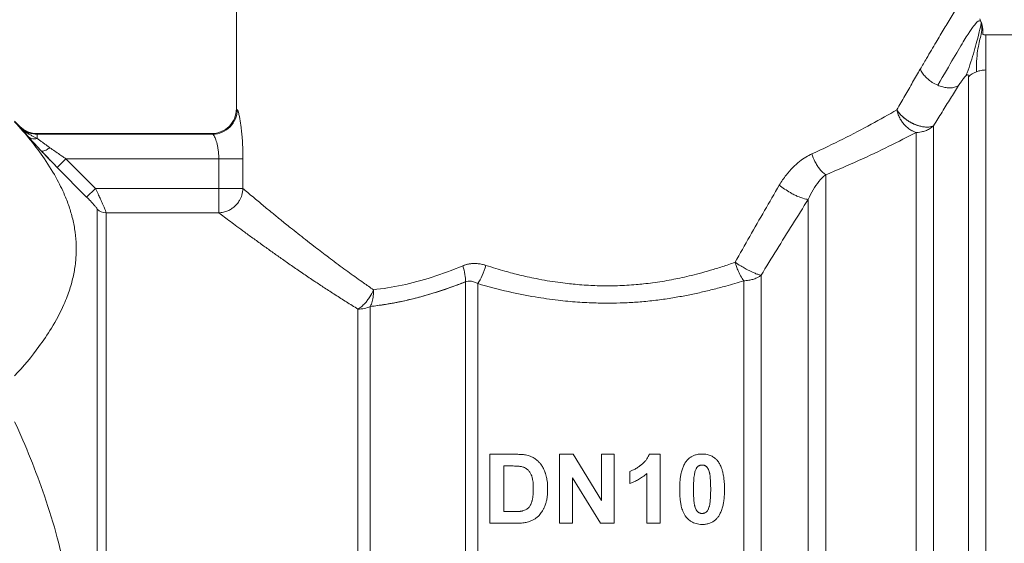
# Model space of a CAD drawing. Units: millimetres. Extents: x 0 to 21788, y -7 to 14850.
# Drawn here: x 9845 to 9875, y 11739 to 11755 of the extents above; entities that cross this region are included whole.
import ezdxf

# ---------------------------------------------------------------- set-up
doc = ezdxf.new("R2010")
doc.units = ezdxf.units.MM
doc.linetypes.add('K5LT_THIN', pattern=[0])
doc.layers.add('R', color=1, linetype='Continuous', true_color=0xff0000)
doc.layers.add('WELDING', color=7, linetype='Continuous', true_color=0xffffff)

msp = doc.modelspace()

# ---------------------------------------------------------------- linework, layer by layer
at = {"layer": 'R', "color": 7, "linetype": 'K5LT_THIN', "lineweight": 18}
for p, q in [((9851.67, 11752.108), (9851.67, 11756.518)), ((9882.66, 11754.313), (9874.025, 11754.313)), ((9874.025, 11753.269), (9874.025, 11754.313)), ((9874.025, 11753.269), (9874.025, 11716.093)), ((9873.505, 11753.065), (9873.505, 11716.308)), ((9845.055, 11751.74), (9845.207, 11751.588)), ((9845.207, 11751.588), (9845.207, 11751.571)), ((9871.946, 11751.407), (9871.946, 11717.624)), ((9872.465, 11751.605), (9872.465, 11717.407)), ((9845.727, 11751.373), (9845.727, 11751.355)), ((9845.727, 11751.373), (9850.936, 11751.373)), ((9845.727, 11751.355), (9850.963, 11751.355)), ((9845.727, 11751.355), (9845.727, 11751.228)), ((9850.936, 11751.373), (9850.963, 11751.355)), ((9846.586, 11750.621), (9846.326, 11750.362)), ((9846.586, 11750.621), (9847.463, 11749.737)), ((9846.586, 11750.621), (9851.144, 11750.621)), ((9851.144, 11750.621), (9851.144, 11749.737)), ((9851.144, 11750.621), (9851.866, 11750.621)), ((9851.866, 11750.621), (9851.866, 11749.737)), ((9847.203, 11749.479), (9846.326, 11750.362)), ((9846.326, 11750.362), (9847.203, 11749.479)), ((9869.247, 11750.145), (9869.247, 11717.624)), ((9847.463, 11749.737), (9847.203, 11749.479)), ((9851.144, 11749.737), (9847.463, 11749.737)), ((9851.144, 11749.737), (9851.144, 11749.01)), ((9851.144, 11749.737), (9851.866, 11749.737)), ((9868.727, 11717.84), (9868.727, 11749.411)), ((9847.52, 11749.116), (9847.52, 11721.207)), ((9847.78, 11749.01), (9847.78, 11721.316)), ((9851.144, 11749.01), (9847.78, 11749.01)), ((9867.32, 11719.253), (9867.32, 11747.146)), ((9858.504, 11719.568), (9858.504, 11746.954)), ((9858.872, 11719.469), (9858.872, 11746.899)), ((9866.801, 11719.469), (9866.801, 11746.986)), ((9855.295, 11721.316), (9855.295, 11746.14)), ((9855.663, 11721.217), (9855.663, 11746.218)), ((9859.227, 11741.81), (9859.988, 11741.81)), ((9859.227, 11739.752), (9859.227, 11741.81)), ((9861.31, 11741.81), (9861.713, 11741.81)), ((9861.31, 11739.752), (9861.31, 11741.81)), ((9861.713, 11741.81), (9862.559, 11740.43)), ((9862.559, 11740.43), (9862.559, 11741.81)), ((9862.559, 11741.81), (9862.943, 11741.81)), ((9862.943, 11741.81), (9862.943, 11739.752)), ((9863.986, 11741.818), (9864.306, 11741.818)), ((9864.306, 11741.818), (9864.306, 11739.752)), ((9859.643, 11740.1), (9859.643, 11741.462)), ((9859.643, 11741.462), (9859.829, 11741.462)), ((9863.401, 11740.94), (9863.401, 11741.297)), ((9863.911, 11739.752), (9863.911, 11741.238)), ((9861.694, 11741.103), (9861.694, 11739.752)), ((9862.527, 11739.752), (9861.694, 11741.103)), ((9859.953, 11740.1), (9859.643, 11740.1)), ((9860.01, 11739.752), (9859.227, 11739.752)), ((9861.694, 11739.752), (9861.31, 11739.752)), ((9862.943, 11739.752), (9862.527, 11739.752)), ((9864.306, 11739.752), (9863.911, 11739.752))]:
    msp.add_line(p, q, dxfattribs=at)
msp.add_arc((9845.727, 11752.108), 0.735, 225, 270, dxfattribs=at)
for centre, major_axis, ratio, start_param, end_param in [((9874.025, 11752.574), (-0.735, 0), 0.945356, 5.105088, 5.497787), ((9847.78, 11749.373), (0.367, 0), 0.988686, 3.926991, 4.712389), ((9855.295, 11746.716), (0.735, 0), 0.783204, 4.712389, 5.235988)]:
    msp.add_ellipse(centre, major_axis=major_axis, ratio=ratio, start_param=start_param, end_param=end_param, dxfattribs=at)
at = {"layer": 'WELDING', "color": 7, "linetype": 'K5LT_THIN', "lineweight": 18}
msp.add_line((9873.846, 11754.796), (9873.889, 11754.683), dxfattribs=at)
for points, knots in [([(9873.72, 11756.028), (9873.72, 11756.028), (9873.715, 11756.019), (9873.692, 11755.984), (9873.664, 11755.938), (9873.633, 11755.889), (9873.592, 11755.823), (9873.541, 11755.742), (9873.477, 11755.639), (9873.413, 11755.535), (9873.332, 11755.404), (9873.239, 11755.253), (9873.135, 11755.083), (9873.022, 11754.897), (9872.904, 11754.702), (9872.784, 11754.504), (9872.664, 11754.305), (9872.536, 11754.09), (9872.4, 11753.861), (9872.244, 11753.596), (9872.132, 11753.404), (9872.069, 11753.296)], [0, 0, 0, 0, 1.422552, 2.681115, 3.72021, 4.523605, 5.255287, 6.718901, 7.525212, 8.549808, 9.694436, 10.907542, 12.08319, 13.343475, 14.610493, 15.720711, 16.858507, 17.975236, 19.216392, 20.473936, 22, 22, 22, 22]), ([(9873.889, 11754.683), (9873.891, 11754.677), (9873.893, 11754.671), (9873.897, 11754.659), (9873.899, 11754.652), (9873.903, 11754.64), (9873.905, 11754.634), (9873.908, 11754.622), (9873.91, 11754.616), (9873.913, 11754.603), (9873.915, 11754.597), (9873.916, 11754.591)], [0, 0, 0, 0, 0.4, 0.4, 0.8, 0.8, 1.2, 1.2, 1.6, 1.6, 2, 2, 2, 2]), ([(9873.889, 11754.683), (9873.891, 11754.677), (9873.893, 11754.671), (9873.897, 11754.659), (9873.899, 11754.652), (9873.903, 11754.64), (9873.905, 11754.634), (9873.908, 11754.622), (9873.91, 11754.616), (9873.913, 11754.603), (9873.915, 11754.597), (9873.916, 11754.591)], [0, 0, 0, 0, 0.4, 0.4, 0.8, 0.8, 1.2, 1.2, 1.6, 1.6, 2, 2, 2, 2]), ([(9873.933, 11754.356), (9873.932, 11754.359), (9873.932, 11754.362), (9873.931, 11754.369), (9873.931, 11754.372), (9873.931, 11754.378), (9873.931, 11754.38), (9873.931, 11754.385), (9873.931, 11754.386), (9873.931, 11754.393), (9873.931, 11754.396), (9873.931, 11754.402), (9873.931, 11754.405), (9873.932, 11754.41), (9873.932, 11754.411), (9873.932, 11754.417), (9873.932, 11754.417), (9873.932, 11754.424), (9873.932, 11754.429), (9873.933, 11754.435), (9873.933, 11754.443), (9873.933, 11754.454), (9873.933, 11754.458), (9873.933, 11754.461)], [0, 0, 0, 0, 1.243046, 1.243046, 3.16953, 3.16953, 4.15266, 4.15266, 5.144276, 5.144276, 5.764784, 5.764784, 6.204476, 6.204476, 6.58639, 6.58639, 7.350217, 7.350217, 8.877872, 8.877872, 11.222799, 11.222799, 12, 12, 12, 12]), ([(9872.069, 11753.296), (9872.087, 11753.255), (9872.132, 11753.176), (9872.218, 11753.07), (9872.317, 11752.977), (9872.439, 11752.888), (9872.535, 11752.837), (9872.59, 11752.813)], [0, 0, 0, 0, 1.69818, 3.254219, 4.592838, 6.057361, 8, 8, 8, 8]), ([(9873.213, 11752.804), (9873.226, 11752.824), (9873.249, 11752.861), (9873.283, 11752.912), (9873.312, 11752.953), (9873.336, 11752.987), (9873.356, 11753.014), (9873.374, 11753.037), (9873.39, 11753.057), (9873.405, 11753.074), (9873.419, 11753.089), (9873.428, 11753.097), (9873.432, 11753.101)], [0, 0, 0, 0, 2.747522, 5.067438, 6.959748, 8.294376, 9.429908, 10.366341, 11.182276, 11.894548, 12.483297, 13, 13, 13, 13]), ([(9873.432, 11753.101), (9873.437, 11753.105), (9873.445, 11753.112), (9873.456, 11753.119), (9873.464, 11753.123), (9873.472, 11753.126), (9873.479, 11753.126), (9873.485, 11753.125), (9873.491, 11753.121), (9873.497, 11753.114), (9873.503, 11753.098), (9873.505, 11753.08), (9873.505, 11753.065)], [0, 0, 0, 0, 0.692983, 1.292711, 1.877835, 2.521602, 3.295876, 4.182874, 5.281859, 6.623942, 8.268551, 13, 13, 13, 13]), ([(9872.59, 11752.813), (9872.639, 11752.792), (9872.734, 11752.76), (9872.866, 11752.736), (9872.984, 11752.733), (9873.103, 11752.751), (9873.177, 11752.781), (9873.213, 11752.804)], [0, 0, 0, 0, 1.706307, 3.246564, 4.564097, 6.013785, 8, 8, 8, 8]), ([(9851.67, 11752.108), (9851.67, 11751.916), (9851.511, 11751.533), (9851.128, 11751.373), (9850.936, 11751.373)], [0, 0, 0, 0, 0.5, 0.9990162, 0.9990162, 0.9990162, 0.9990162]), ([(9851.67, 11752.108), (9851.67, 11752.108), (9851.672, 11752.107), (9851.678, 11752.102), (9851.686, 11752.095), (9851.693, 11752.091), (9851.696, 11752.089)], [0, 0, 0, 0, 2.114097, 4.008957, 5.564513, 7, 7, 7, 7]), ([(9851.696, 11752.089), (9851.702, 11752.081), (9851.716, 11752.057), (9851.74, 11751.97), (9851.763, 11751.863), (9851.784, 11751.741), (9851.803, 11751.611), (9851.819, 11751.483), (9851.832, 11751.359), (9851.846, 11751.193), (9851.856, 11751.026), (9851.862, 11750.873), (9851.864, 11750.789), (9851.865, 11750.707), (9851.866, 11750.653), (9851.866, 11750.621)], [0, 0, 0, 0, 2.053674, 3.813081, 5.331996, 6.799123, 8.153996, 9.299216, 10.337246, 11.376339, 13.392419, 14.1974, 14.8154, 15.273228, 16, 16, 16, 16]), ([(9872.465, 11751.605), (9872.421, 11751.584), (9872.326, 11751.562), (9872.179, 11751.568), (9872.056, 11751.594), (9871.948, 11751.628), (9871.839, 11751.675), (9871.729, 11751.736), (9871.618, 11751.812), (9871.515, 11751.9), (9871.429, 11751.993), (9871.385, 11752.054), (9871.368, 11752.082)], [0, 0, 0, 0, 2.129327, 3.788703, 4.899744, 5.921248, 7.024332, 8.165072, 9.311839, 10.645646, 11.907306, 13, 13, 13, 13]), ([(9871.368, 11752.082), (9871.393, 11752.042), (9871.452, 11751.965), (9871.557, 11751.861), (9871.666, 11751.777), (9871.774, 11751.71), (9871.879, 11751.657), (9871.982, 11751.616), (9872.087, 11751.586), (9872.205, 11751.566), (9872.32, 11751.564), (9872.408, 11751.581), (9872.451, 11751.598), (9872.465, 11751.605)], [0, 0, 0, 0, 1.682982, 3.19128, 4.524894, 5.713982, 6.880701, 7.963534, 9.043044, 10.271451, 11.94923, 13.225311, 14, 14, 14, 14]), ([(9871.368, 11752.082), (9871.377, 11752.032), (9871.407, 11751.938), (9871.467, 11751.811), (9871.538, 11751.702), (9871.617, 11751.609), (9871.709, 11751.526), (9871.802, 11751.465), (9871.883, 11751.427), (9871.928, 11751.412), (9871.946, 11751.407)], [0, 0, 0, 0, 1.788887, 3.379108, 4.761655, 6.183281, 7.579783, 9.126411, 10.256603, 11, 11, 11, 11]), ([(9845.055, 11751.721), (9845.386, 11751.361), (9845.851, 11750.79), (9846.319, 11750.032), (9846.531, 11749.587), (9846.67, 11749.229), (9846.769, 11748.915), (9846.851, 11748.529), (9846.895, 11748.133), (9846.895, 11747.734), (9846.851, 11747.337), (9846.764, 11746.93), (9846.649, 11746.577), (9846.46, 11746.115), (9846.194, 11745.616), (9845.711, 11744.903), (9845.318, 11744.433), (9845.055, 11744.146)], [0, 0, 0, 0, 2.73195, 4.227508, 5.445717, 5.87224, 6.737609, 7.629925, 8.538266, 9.459314, 10.374495, 11.269139, 12.273261, 12.828116, 14.50702, 15.826646, 18, 18, 18, 18]), ([(9845.207, 11751.571), (9845.228, 11751.547), (9845.269, 11751.5), (9845.333, 11751.428), (9845.398, 11751.353), (9845.444, 11751.3), (9845.467, 11751.273)], [0, 0, 0, 0, 1.885477, 3.736807, 5.412198, 7, 7, 7, 7]), ([(9845.207, 11751.571), (9845.244, 11751.534), (9845.32, 11751.472), (9845.445, 11751.407), (9845.561, 11751.371), (9845.655, 11751.357), (9845.707, 11751.355), (9845.727, 11751.355)], [0, 0, 0, 0, 2.143747, 4.05594, 5.848398, 7.168727, 8, 8, 8, 8]), ([(9845.207, 11751.571), (9845.235, 11751.542), (9845.288, 11751.493), (9845.364, 11751.434), (9845.427, 11751.391), (9845.479, 11751.359), (9845.525, 11751.332), (9845.567, 11751.309), (9845.609, 11751.287), (9845.65, 11751.267), (9845.689, 11751.247), (9845.714, 11751.234), (9845.727, 11751.228)], [0, 0, 0, 0, 2.423425, 4.457606, 5.949009, 7.213817, 8.23802, 9.240217, 10.246165, 11.196854, 12.099031, 13, 13, 13, 13]), ([(9872.465, 11751.605), (9872.429, 11751.571), (9872.352, 11751.514), (9872.228, 11751.455), (9872.114, 11751.423), (9872.021, 11751.409), (9871.967, 11751.407), (9871.946, 11751.407)], [0, 0, 0, 0, 2.166762, 4.065531, 5.793121, 7.098359, 8, 8, 8, 8]), ([(9845.727, 11751.228), (9845.698, 11751.22), (9845.641, 11751.212), (9845.566, 11751.219), (9845.509, 11751.242), (9845.479, 11751.262), (9845.467, 11751.273)], [0, 0, 0, 0, 2.059845, 3.989281, 5.635999, 7, 7, 7, 7]), ([(9845.845, 11750.859), (9845.766, 11750.944), (9845.659, 11751.059), (9845.538, 11751.193), (9845.49, 11751.247), (9845.467, 11751.273)], [0, 0, 0, 0, 3.311617, 4.64495, 6, 6, 6, 6]), ([(9845.467, 11751.273), (9845.492, 11751.245), (9845.544, 11751.187), (9845.648, 11751.071), (9845.75, 11750.961), (9845.825, 11750.881), (9845.845, 11750.859)], [0, 0, 0, 0, 1.760371, 3.304253, 6.001175, 7, 7, 7, 7]), ([(9845.467, 11751.273), (9845.485, 11751.257), (9845.526, 11751.231), (9845.597, 11751.214), (9845.665, 11751.215), (9845.708, 11751.223), (9845.727, 11751.228)], [0, 0, 0, 0, 2.060155, 3.989671, 5.636286, 7, 7, 7, 7]), ([(9845.727, 11751.228), (9845.753, 11751.21), (9845.801, 11751.172), (9845.88, 11751.114), (9845.955, 11751.06), (9846.029, 11751.006), (9846.079, 11750.97), (9846.105, 11750.952)], [0, 0, 0, 0, 1.866862, 3.554604, 5.07972, 6.501812, 8, 8, 8, 8]), ([(9850.963, 11751.355), (9850.971, 11751.352), (9850.988, 11751.334), (9851.018, 11751.281), (9851.044, 11751.218), (9851.078, 11751.12), (9851.11, 11750.993), (9851.132, 11750.845), (9851.142, 11750.731), (9851.144, 11750.657), (9851.144, 11750.621)], [0, 0, 0, 0, 1.685405, 3.084046, 4.195924, 5.291656, 7.59735, 8.840076, 9.942311, 11, 11, 11, 11]), ([(9845.845, 11750.859), (9845.854, 11750.853), (9845.877, 11750.847), (9845.927, 11750.853), (9846.003, 11750.883), (9846.068, 11750.924), (9846.105, 11750.952)], [0, 0, 0, 0, 1.430948, 2.890719, 4.611823, 7, 7, 7, 7]), ([(9846.326, 11750.362), (9846.284, 11750.405), (9846.205, 11750.485), (9846.097, 11750.595), (9846.009, 11750.687), (9845.927, 11750.773), (9845.875, 11750.828), (9845.845, 11750.859)], [0, 0, 0, 0, 2.052663, 3.812802, 5.297125, 6.446665, 8, 8, 8, 8]), ([(9846.105, 11750.952), (9846.154, 11750.918), (9846.249, 11750.85), (9846.383, 11750.758), (9846.495, 11750.682), (9846.558, 11750.639), (9846.586, 11750.621)], [0, 0, 0, 0, 2.199949, 4.266514, 5.822069, 7, 7, 7, 7]), ([(9867.863, 11749.835), (9867.928, 11749.939), (9868.05, 11750.128), (9868.257, 11750.361), (9868.456, 11750.539), (9868.649, 11750.675), (9868.777, 11750.738), (9868.838, 11750.768)], [0, 0, 0, 0, 2.046357, 3.755404, 5.33777, 6.735964, 8, 8, 8, 8]), ([(9869.247, 11750.145), (9869.183, 11750.189), (9869.094, 11750.275), (9868.99, 11750.422), (9868.908, 11750.568), (9868.86, 11750.689), (9868.838, 11750.768)], [0, 0, 0, 0, 2.6516, 3.699291, 4.862855, 7, 7, 7, 7]), ([(9869.247, 11750.145), (9869.183, 11750.189), (9869.093, 11750.275), (9868.99, 11750.422), (9868.908, 11750.568), (9868.861, 11750.689), (9868.838, 11750.768)], [0, 0, 0, 0, 2.65429, 3.701121, 4.861004, 7, 7, 7, 7]), ([(9847.463, 11749.737), (9847.49, 11749.682), (9847.539, 11749.583), (9847.6, 11749.453), (9847.648, 11749.349), (9847.688, 11749.26), (9847.721, 11749.182), (9847.746, 11749.122), (9847.761, 11749.08), (9847.77, 11749.053), (9847.776, 11749.033), (9847.778, 11749.019), (9847.779, 11749.013), (9847.78, 11749.01)], [0, 0, 0, 0, 2.327929, 4.195515, 5.703829, 7.174243, 8.646695, 10.015063, 11.094563, 11.92124, 12.632843, 13.314411, 14, 14, 14, 14]), ([(9851.866, 11749.737), (9851.864, 11749.669), (9851.842, 11749.545), (9851.774, 11749.39), (9851.695, 11749.278), (9851.613, 11749.194), (9851.52, 11749.124), (9851.41, 11749.065), (9851.281, 11749.023), (9851.19, 11749.011), (9851.144, 11749.01)], [0, 0, 0, 0, 1.990213, 3.665094, 4.890774, 5.982582, 7.055957, 8.281672, 9.634832, 11, 11, 11, 11]), ([(9851.866, 11749.737), (9851.907, 11749.696), (9851.997, 11749.62), (9852.153, 11749.494), (9852.307, 11749.364), (9852.453, 11749.242), (9852.592, 11749.127), (9852.728, 11749.016), (9852.861, 11748.907), (9852.995, 11748.797), (9853.135, 11748.684), (9853.304, 11748.55), (9853.503, 11748.392), (9853.733, 11748.21), (9853.954, 11748.037), (9854.166, 11747.875), (9854.37, 11747.72), (9854.59, 11747.554), (9854.816, 11747.385), (9855.038, 11747.223), (9855.251, 11747.071), (9855.488, 11746.903), (9855.658, 11746.784), (9855.758, 11746.716)], [0, 0, 0, 0, 1.931426, 3.627362, 5.087807, 6.248438, 7.344744, 8.325567, 9.246082, 10.106289, 10.994071, 11.918576, 13.186833, 14.464644, 15.752009, 16.708686, 17.721527, 18.790533, 19.895854, 20.907487, 21.825433, 22.745873, 24, 24, 24, 24]), ([(9868.727, 11749.411), (9868.685, 11749.413), (9868.59, 11749.432), (9868.438, 11749.488), (9868.308, 11749.549), (9868.115, 11749.653), (9867.961, 11749.757), (9867.863, 11749.835)], [0, 0, 0, 0, 1.832178, 3.24291, 4.190029, 5.121201, 8, 8, 8, 8]), ([(9868.727, 11749.411), (9868.685, 11749.413), (9868.59, 11749.432), (9868.438, 11749.488), (9868.308, 11749.549), (9868.115, 11749.653), (9867.961, 11749.757), (9867.863, 11749.835)], [0, 0, 0, 0, 1.831752, 3.242119, 4.189089, 5.120185, 8, 8, 8, 8]), ([(9847.203, 11749.479), (9847.232, 11749.45), (9847.285, 11749.395), (9847.355, 11749.322), (9847.407, 11749.264), (9847.446, 11749.22), (9847.475, 11749.185), (9847.498, 11749.156), (9847.515, 11749.131), (9847.52, 11749.12), (9847.52, 11749.116)], [0, 0, 0, 0, 2.180643, 4.052775, 5.581469, 6.703045, 7.805789, 8.7867, 9.809992, 11, 11, 11, 11]), ([(9867.32, 11747.146), (9867.631, 11747.657), (9868.1, 11748.416), (9868.571, 11749.163), (9868.727, 11749.411)], [0, 0, 0, 0, 3.333333, 5, 5, 5, 5]), ([(9851.144, 11749.01), (9851.192, 11748.974), (9851.297, 11748.895), (9851.482, 11748.755), (9851.687, 11748.603), (9851.92, 11748.431), (9852.187, 11748.236), (9852.472, 11748.03), (9852.758, 11747.826), (9853.048, 11747.622), (9853.351, 11747.41), (9853.673, 11747.189), (9853.988, 11746.977), (9854.303, 11746.769), (9854.618, 11746.565), (9854.951, 11746.353), (9855.179, 11746.212), (9855.295, 11746.14)], [0, 0, 0, 0, 1.560074, 2.922181, 4.143322, 5.453344, 6.835049, 8.168549, 9.362411, 10.465815, 11.642544, 12.808991, 13.933175, 14.898297, 15.934751, 16.96335, 18, 18, 18, 18]), ([(9858.422, 11747.43), (9858.477, 11747.451), (9858.582, 11747.486), (9858.739, 11747.502), (9858.878, 11747.496), (9859.001, 11747.476), (9859.076, 11747.453), (9859.111, 11747.443)], [0, 0, 0, 0, 2.028538, 3.794619, 5.370797, 6.77259, 8, 8, 8, 8]), ([(9859.111, 11747.443), (9859.05, 11747.461), (9858.938, 11747.491), (9858.783, 11747.502), (9858.662, 11747.495), (9858.574, 11747.479), (9858.508, 11747.462), (9858.461, 11747.445), (9858.434, 11747.435), (9858.422, 11747.43)], [0, 0, 0, 0, 2.646528, 4.914489, 6.55976, 7.828674, 8.763411, 9.443107, 10, 10, 10, 10]), ([(9859.111, 11747.443), (9859.21, 11747.412), (9859.397, 11747.354), (9859.663, 11747.276), (9859.9, 11747.21), (9860.125, 11747.152), (9860.358, 11747.098), (9860.632, 11747.042), (9860.936, 11746.986), (9861.248, 11746.938), (9861.527, 11746.903), (9861.787, 11746.877), (9862.041, 11746.856), (9862.297, 11746.841), (9862.539, 11746.834), (9862.784, 11746.832), (9863.041, 11746.836), (9863.319, 11746.848), (9863.577, 11746.866), (9863.832, 11746.891), (9864.089, 11746.922), (9864.369, 11746.964), (9864.64, 11747.012), (9864.908, 11747.066), (9865.182, 11747.127), (9865.486, 11747.204), (9865.819, 11747.296), (9866.177, 11747.407), (9866.42, 11747.49), (9866.544, 11747.534)], [0, 0, 0, 0, 1.266759, 2.386821, 3.360188, 4.236992, 5.16393, 6.227527, 7.551012, 8.820821, 9.936752, 10.849869, 11.874232, 12.907369, 13.844534, 14.685231, 15.76649, 16.845844, 17.923294, 18.778166, 19.852318, 20.958949, 22.097852, 23.095553, 24.209034, 25.438295, 26.850845, 28.371413, 30, 30, 30, 30]), ([(9866.544, 11747.534), (9866.598, 11747.497), (9866.7, 11747.432), (9866.835, 11747.354), (9866.938, 11747.299), (9867.027, 11747.255), (9867.123, 11747.212), (9867.228, 11747.171), (9867.291, 11747.152), (9867.32, 11747.146)], [0, 0, 0, 0, 2.040426, 3.585315, 4.634666, 5.598021, 6.763722, 8.254869, 10, 10, 10, 10]), ([(9866.801, 11746.986), (9866.77, 11747.027), (9866.708, 11747.126), (9866.631, 11747.287), (9866.577, 11747.427), (9866.553, 11747.503), (9866.544, 11747.534)], [0, 0, 0, 0, 2.217339, 4.434677, 5.990233, 7, 7, 7, 7]), ([(9866.801, 11746.986), (9866.851, 11746.985), (9866.946, 11746.993), (9867.078, 11747.023), (9867.185, 11747.064), (9867.265, 11747.107), (9867.305, 11747.135), (9867.32, 11747.146)], [0, 0, 0, 0, 2.091177, 3.928984, 5.727992, 7.084997, 8, 8, 8, 8]), ([(9855.295, 11746.14), (9855.333, 11746.163), (9855.403, 11746.213), (9855.496, 11746.302), (9855.579, 11746.398), (9855.673, 11746.532), (9855.73, 11746.644), (9855.758, 11746.716)], [0, 0, 0, 0, 1.590924, 2.981522, 4.166221, 5.544236, 8, 8, 8, 8]), ([(9855.663, 11746.218), (9855.734, 11746.226), (9855.868, 11746.243), (9856.062, 11746.272), (9856.232, 11746.3), (9856.394, 11746.328), (9856.557, 11746.36), (9856.742, 11746.4), (9856.948, 11746.449), (9857.267, 11746.531), (9857.595, 11746.629), (9857.923, 11746.738), (9858.142, 11746.816), (9858.336, 11746.889), (9858.452, 11746.933), (9858.504, 11746.954)], [0, 0, 0, 0, 1.286782, 2.396875, 3.420045, 4.255904, 5.217792, 6.223316, 7.400658, 8.707381, 11.558074, 12.834905, 14.097032, 15.148912, 16, 16, 16, 16]), ([(9858.504, 11746.954), (9858.53, 11746.963), (9858.579, 11746.974), (9858.652, 11746.975), (9858.716, 11746.965), (9858.773, 11746.947), (9858.825, 11746.925), (9858.856, 11746.908), (9858.872, 11746.899)], [0, 0, 0, 0, 1.822935, 3.462208, 5.024962, 6.443782, 7.72506, 9, 9, 9, 9]), ([(9858.872, 11746.899), (9859.169, 11746.81), (9859.733, 11746.661), (9860.537, 11746.502), (9861.228, 11746.403), (9861.835, 11746.346), (9862.382, 11746.318), (9862.876, 11746.313), (9863.332, 11746.327), (9863.777, 11746.357), (9864.232, 11746.406), (9864.676, 11746.47), (9865.091, 11746.545), (9865.484, 11746.627), (9865.876, 11746.721), (9866.318, 11746.838), (9866.627, 11746.931), (9866.801, 11746.986)], [0, 0, 0, 0, 2.144437, 3.977587, 5.49945, 6.787609, 8.01026, 9.108741, 10.041558, 11.014169, 12.058293, 13.067647, 13.998002, 14.876301, 15.776559, 16.726541, 18, 18, 18, 18]), ([(9845.055, 11742.779), (9845.386, 11742.058), (9845.851, 11740.915), (9846.319, 11739.399), (9846.531, 11738.51), (9846.67, 11737.794), (9846.769, 11737.165), (9846.851, 11736.394), (9846.895, 11735.602), (9846.895, 11734.804), (9846.851, 11734.01), (9846.764, 11733.196), (9846.649, 11732.49), (9846.526, 11731.89), (9846.29, 11730.884), (9845.838, 11729.446), (9845.318, 11728.201), (9845.055, 11727.627)], [0, 0, 0, 0, 2.73195, 4.227508, 5.445717, 5.87224, 6.737609, 7.629925, 8.538266, 9.459314, 10.374495, 11.269139, 12.273261, 12.828116, 13.372389, 15.826646, 18, 18, 18, 18]), ([(9859.988, 11741.81), (9860.036, 11741.81), (9860.118, 11741.808), (9860.22, 11741.801), (9860.303, 11741.789), (9860.352, 11741.779), (9860.38, 11741.771)], [0, 0, 0, 0, 2.566095, 4.32768, 5.443615, 7, 7, 7, 7]), ([(9860.38, 11741.771), (9860.413, 11741.761), (9860.48, 11741.736), (9860.577, 11741.682), (9860.642, 11741.629), (9860.684, 11741.588), (9860.706, 11741.564), (9860.747, 11741.516), (9860.803, 11741.436), (9860.851, 11741.342), (9860.879, 11741.271), (9860.898, 11741.215), (9860.92, 11741.136), (9860.945, 11740.995), (9860.953, 11740.863), (9860.954, 11740.778), (9860.954, 11740.761)], [0, 0, 0, 0, 1.340482, 2.772449, 4.409691, 4.696753, 5.117731, 5.744142, 7.229755, 9.110032, 10.073326, 10.400712, 11.529448, 13.495076, 16.294849, 17, 17, 17, 17]), ([(9863.401, 11741.297), (9863.431, 11741.307), (9863.495, 11741.333), (9863.59, 11741.384), (9863.665, 11741.434), (9863.711, 11741.468), (9863.73, 11741.483), (9863.749, 11741.498), (9863.782, 11741.525), (9863.822, 11741.562), (9863.87, 11741.614), (9863.921, 11741.681), (9863.961, 11741.754), (9863.981, 11741.803), (9863.986, 11741.818)], [0, 0, 0, 0, 1.714149, 3.737069, 5.887111, 6.619042, 6.929541, 7.237497, 7.947595, 9.310295, 10.233113, 11.946849, 14.079786, 15, 15, 15, 15]), ([(9865.095, 11741.608), (9865.114, 11741.632), (9865.154, 11741.675), (9865.209, 11741.718), (9865.255, 11741.746), (9865.293, 11741.765), (9865.337, 11741.783), (9865.407, 11741.805), (9865.483, 11741.816), (9865.542, 11741.818), (9865.561, 11741.818)], [0, 0, 0, 0, 2.00735, 3.714621, 4.415726, 5.338131, 6.351457, 7.371376, 9.855438, 11, 11, 11, 11]), ([(9865.561, 11741.818), (9865.599, 11741.818), (9865.661, 11741.814), (9865.742, 11741.797), (9865.803, 11741.776), (9865.86, 11741.75), (9865.922, 11741.711), (9865.979, 11741.663), (9866.015, 11741.622), (9866.028, 11741.605)], [0, 0, 0, 0, 2.107852, 3.373842, 4.589511, 5.714264, 6.876767, 8.723759, 10, 10, 10, 10]), ([(9859.829, 11741.462), (9859.863, 11741.462), (9859.922, 11741.462), (9859.995, 11741.459), (9860.049, 11741.457), (9860.087, 11741.454), (9860.118, 11741.451), (9860.145, 11741.447), (9860.163, 11741.444), (9860.173, 11741.442)], [0, 0, 0, 0, 2.910516, 5.106701, 6.411001, 7.573221, 8.46769, 9.083533, 10, 10, 10, 10]), ([(9860.173, 11741.442), (9860.204, 11741.435), (9860.253, 11741.419), (9860.314, 11741.387), (9860.351, 11741.359), (9860.382, 11741.329), (9860.405, 11741.302), (9860.435, 11741.258), (9860.455, 11741.219), (9860.471, 11741.182), (9860.48, 11741.159), (9860.488, 11741.134), (9860.498, 11741.097), (9860.508, 11741.047), (9860.519, 11740.968), (9860.525, 11740.877), (9860.526, 11740.811), (9860.526, 11740.781)], [0, 0, 0, 0, 2.034628, 3.198511, 4.384044, 5.028595, 6.012738, 6.693248, 8.515273, 8.929229, 9.335986, 10.181897, 10.646667, 11.903029, 13.618334, 15.975217, 18, 18, 18, 18]), ([(9864.893, 11740.772), (9864.893, 11740.844), (9864.897, 11740.964), (9864.914, 11741.122), (9864.933, 11741.232), (9864.959, 11741.332), (9864.992, 11741.433), (9865.039, 11741.529), (9865.078, 11741.586), (9865.095, 11741.608)], [0, 0, 0, 0, 2.488693, 4.085713, 5.445097, 6.348569, 7.62803, 9.078659, 10, 10, 10, 10]), ([(9865.346, 11741.282), (9865.353, 11741.306), (9865.365, 11741.344), (9865.386, 11741.386), (9865.404, 11741.415), (9865.418, 11741.431), (9865.43, 11741.442), (9865.44, 11741.45), (9865.458, 11741.463), (9865.482, 11741.475), (9865.506, 11741.483), (9865.531, 11741.489), (9865.549, 11741.49), (9865.561, 11741.49)], [0, 0, 0, 0, 3.372518, 5.195974, 6.252852, 7.802811, 8.042822, 8.349261, 9.424614, 10.831236, 11.707131, 12.551381, 14, 14, 14, 14]), ([(9865.561, 11741.49), (9865.573, 11741.49), (9865.59, 11741.489), (9865.613, 11741.484), (9865.631, 11741.478), (9865.648, 11741.471), (9865.667, 11741.461), (9865.68, 11741.451), (9865.695, 11741.439), (9865.708, 11741.426), (9865.72, 11741.408), (9865.731, 11741.39), (9865.74, 11741.373), (9865.755, 11741.341), (9865.766, 11741.31), (9865.775, 11741.283), (9865.778, 11741.272), (9865.782, 11741.255), (9865.788, 11741.231), (9865.794, 11741.195), (9865.801, 11741.147), (9865.808, 11741.078), (9865.813, 11740.98), (9865.816, 11740.872), (9865.817, 11740.797), (9865.817, 11740.767)], [0, 0, 0, 0, 1.018093, 1.508943, 2.07484, 2.639746, 3.134749, 4.007145, 4.123567, 4.811549, 5.719724, 6.117402, 6.74868, 7.514719, 9.463437, 9.812455, 10.168918, 10.549196, 11.393098, 12.532356, 14.00647, 15.941784, 18.965214, 23.228989, 26, 26, 26, 26]), ([(9866.028, 11741.605), (9866.052, 11741.575), (9866.095, 11741.508), (9866.139, 11741.407), (9866.172, 11741.301), (9866.197, 11741.191), (9866.218, 11741.051), (9866.228, 11740.906), (9866.229, 11740.806), (9866.229, 11740.767)], [0, 0, 0, 0, 1.282245, 2.685603, 3.787015, 5.072591, 6.575305, 8.656993, 10, 10, 10, 10]), ([(9863.911, 11741.238), (9863.872, 11741.201), (9863.794, 11741.137), (9863.669, 11741.056), (9863.54, 11740.991), (9863.449, 11740.956), (9863.401, 11740.94)], [0, 0, 0, 0, 1.921465, 3.601162, 5.235292, 7, 7, 7, 7]), ([(9865.305, 11740.767), (9865.305, 11740.825), (9865.307, 11740.92), (9865.312, 11741.038), (9865.319, 11741.123), (9865.328, 11741.194), (9865.338, 11741.247), (9865.344, 11741.275), (9865.346, 11741.282)], [0, 0, 0, 0, 3.042433, 4.920241, 6.132869, 7.528167, 8.636128, 9, 9, 9, 9]), ([(9860.526, 11740.781), (9860.526, 11740.734), (9860.524, 11740.66), (9860.515, 11740.56), (9860.505, 11740.494), (9860.495, 11740.448), (9860.488, 11740.419), (9860.482, 11740.398), (9860.471, 11740.364), (9860.456, 11740.326), (9860.438, 11740.29), (9860.422, 11740.262), (9860.404, 11740.236), (9860.386, 11740.216), (9860.375, 11740.206), (9860.363, 11740.195), (9860.344, 11740.18), (9860.31, 11740.159), (9860.265, 11740.138), (9860.227, 11740.126), (9860.206, 11740.121)], [0, 0, 0, 0, 3.84709, 5.964576, 7.957908, 9.172081, 9.732094, 10.268021, 10.939547, 12.605826, 13.479833, 14.031297, 15.189411, 15.914926, 16.134269, 16.351766, 17.192989, 17.975843, 19.355523, 21, 21, 21, 21]), ([(9860.954, 11740.761), (9860.954, 11740.704), (9860.951, 11740.63), (9860.938, 11740.518), (9860.923, 11740.428), (9860.903, 11740.357), (9860.891, 11740.323)], [0, 0, 0, 0, 2.667889, 3.55386, 5.329248, 7, 7, 7, 7]), ([(9865.561, 11739.718), (9865.528, 11739.718), (9865.467, 11739.722), (9865.381, 11739.739), (9865.307, 11739.766), (9865.244, 11739.798), (9865.188, 11739.836), (9865.137, 11739.879), (9865.101, 11739.918), (9865.08, 11739.943), (9865.065, 11739.963), (9865.036, 11740.004), (9865.007, 11740.059), (9864.98, 11740.124), (9864.959, 11740.186), (9864.936, 11740.276), (9864.917, 11740.383), (9864.901, 11740.519), (9864.894, 11740.648), (9864.893, 11740.737), (9864.893, 11740.772)], [0, 0, 0, 0, 1.42295, 2.616541, 3.767474, 4.841805, 5.660002, 6.734905, 7.75618, 7.975834, 8.192851, 8.846462, 10.234816, 10.935083, 11.995999, 13.182207, 15.117803, 16.915885, 19.406977, 21, 21, 21, 21]), ([(9865.561, 11740.045), (9865.549, 11740.045), (9865.531, 11740.047), (9865.507, 11740.052), (9865.485, 11740.059), (9865.464, 11740.069), (9865.447, 11740.08), (9865.438, 11740.087), (9865.428, 11740.095), (9865.415, 11740.108), (9865.403, 11740.124), (9865.389, 11740.147), (9865.373, 11740.179), (9865.359, 11740.215), (9865.35, 11740.244), (9865.344, 11740.262), (9865.34, 11740.278), (9865.334, 11740.303), (9865.328, 11740.339), (9865.321, 11740.388), (9865.316, 11740.445), (9865.311, 11740.52), (9865.306, 11740.63), (9865.305, 11740.716), (9865.305, 11740.767)], [0, 0, 0, 0, 1.039753, 1.528931, 2.070718, 2.987484, 3.566259, 3.776377, 4.051062, 4.620815, 5.347502, 5.874135, 7.020126, 8.510487, 9.274586, 9.719862, 10.217459, 10.745035, 11.988204, 13.483645, 15.218262, 17.132234, 20.280841, 25, 25, 25, 25]), ([(9865.817, 11740.767), (9865.817, 11740.705), (9865.815, 11740.602), (9865.808, 11740.472), (9865.8, 11740.388), (9865.792, 11740.329), (9865.784, 11740.287), (9865.778, 11740.262), (9865.776, 11740.254)], [0, 0, 0, 0, 3.270164, 5.402287, 6.818291, 7.669506, 8.551561, 9, 9, 9, 9]), ([(9866.229, 11740.767), (9866.229, 11740.696), (9866.226, 11740.576), (9866.209, 11740.418), (9866.186, 11740.288), (9866.154, 11740.169), (9866.11, 11740.059), (9866.066, 11739.98), (9866.037, 11739.94), (9866.027, 11739.928)], [0, 0, 0, 0, 2.457931, 4.160605, 5.451664, 6.95681, 8.37205, 9.468496, 10, 10, 10, 10]), ([(9860.891, 11740.323), (9860.876, 11740.28), (9860.848, 11740.212), (9860.793, 11740.11), (9860.737, 11740.03), (9860.689, 11739.977), (9860.67, 11739.959)], [0, 0, 0, 0, 2.23399, 3.584929, 5.765056, 7, 7, 7, 7]), ([(9865.776, 11740.254), (9865.77, 11740.233), (9865.76, 11740.2), (9865.743, 11740.163), (9865.726, 11740.132), (9865.711, 11740.111), (9865.692, 11740.093), (9865.682, 11740.085), (9865.664, 11740.073), (9865.644, 11740.062), (9865.617, 11740.052), (9865.591, 11740.047), (9865.571, 11740.045), (9865.561, 11740.045)], [0, 0, 0, 0, 2.910954, 4.560181, 5.216621, 7.530614, 7.946954, 8.505699, 9.179633, 10.716152, 11.458787, 12.764102, 14, 14, 14, 14]), ([(9860.206, 11740.121), (9860.196, 11740.118), (9860.181, 11740.115), (9860.158, 11740.111), (9860.134, 11740.108), (9860.104, 11740.105), (9860.07, 11740.103), (9860.019, 11740.101), (9859.98, 11740.1), (9859.953, 11740.1)], [0, 0, 0, 0, 1.161446, 1.797136, 2.799125, 4.00165, 5.404338, 6.806839, 10, 10, 10, 10]), ([(9860.67, 11739.959), (9860.647, 11739.937), (9860.6, 11739.899), (9860.503, 11739.841), (9860.428, 11739.812), (9860.378, 11739.796)], [0, 0, 0, 0, 1.711044, 3.265337, 6, 6, 6, 6]), ([(9860.378, 11739.796), (9860.356, 11739.789), (9860.314, 11739.778), (9860.246, 11739.766), (9860.178, 11739.759), (9860.097, 11739.753), (9860.042, 11739.752), (9860.01, 11739.752)], [0, 0, 0, 0, 1.51509, 2.779828, 4.438623, 5.916912, 8, 8, 8, 8]), ([(9866.027, 11739.928), (9866.01, 11739.906), (9865.984, 11739.878), (9865.945, 11739.843), (9865.902, 11739.81), (9865.833, 11739.769), (9865.754, 11739.741), (9865.666, 11739.723), (9865.608, 11739.718), (9865.567, 11739.718), (9865.561, 11739.718)], [0, 0, 0, 0, 1.749919, 2.412563, 3.270019, 5.128035, 7.408683, 8.461151, 10.65079, 11, 11, 11, 11])]:
    msp.add_open_spline(points, degree=3, knots=knots, dxfattribs=at)
for points in [[(9873.889, 11754.683), (9873.877, 11754.715), (9873.844, 11754.755), (9873.753, 11754.711), (9873.451, 11754.299), (9872.97, 11753.462), (9872.59, 11752.813)], [(9873.889, 11754.683), (9873.889, 11754.683), (9873.877, 11754.626), (9873.824, 11754.37), (9873.664, 11753.76), (9873.517, 11753.316), (9873.432, 11753.101)], [(9873.889, 11754.683), (9873.9, 11754.651), (9873.912, 11754.565), (9873.898, 11754.366), (9873.779, 11753.928), (9873.743, 11753.53), (9873.743, 11753.216)], [(9873.889, 11754.683), (9873.905, 11754.638), (9873.927, 11754.558), (9873.937, 11754.432), (9873.922, 11754.326), (9873.977, 11754.313), (9874.025, 11754.313)], [(9871.368, 11752.082), (9871.45, 11752.221), (9871.61, 11752.497), (9871.842, 11752.905), (9871.994, 11753.167), (9872.069, 11753.296)], [(9873.743, 11753.216), (9873.766, 11753.225), (9873.811, 11753.24), (9873.881, 11753.257), (9873.952, 11753.267), (9874.001, 11753.269), (9874.025, 11753.269)], [(9873.213, 11752.804), (9873.132, 11752.676), (9872.968, 11752.416), (9872.721, 11752.018), (9872.551, 11751.744), (9872.465, 11751.605)], [(9850.963, 11751.355), (9851.154, 11751.355), (9851.536, 11751.515), (9851.695, 11751.897), (9851.696, 11752.089)], [(9868.838, 11750.768), (9869.158, 11750.914), (9869.774, 11751.207), (9870.62, 11751.653), (9871.129, 11751.942), (9871.368, 11752.082)], [(9869.247, 11750.145), (9869.587, 11750.283), (9870.242, 11750.565), (9871.145, 11750.994), (9871.685, 11751.274), (9871.946, 11751.407)], [(9845.845, 11750.859), (9845.896, 11750.806), (9846, 11750.696), (9846.161, 11750.53), (9846.271, 11750.418), (9846.326, 11750.362)], [(9868.727, 11749.411), (9868.77, 11749.512), (9868.867, 11749.703), (9869.042, 11749.953), (9869.176, 11750.088), (9869.247, 11750.145)], [(9866.544, 11747.534), (9866.692, 11747.791), (9866.985, 11748.307), (9867.422, 11749.076), (9867.716, 11749.583), (9867.863, 11749.835)], [(9855.758, 11746.716), (9856.034, 11746.75), (9856.606, 11746.832), (9857.504, 11747.073), (9858.116, 11747.301), (9858.422, 11747.43)], [(9858.504, 11746.954), (9858.511, 11747.08), (9858.481, 11747.255), (9858.422, 11747.43)], [(9858.872, 11746.899), (9858.963, 11747.03), (9859.053, 11747.236), (9859.111, 11747.443)], [(9858.504, 11746.954), (9858.178, 11746.823), (9857.526, 11746.594), (9856.569, 11746.348), (9855.958, 11746.25), (9855.663, 11746.218)], [(9855.758, 11746.716), (9855.761, 11746.655), (9855.758, 11746.534), (9855.726, 11746.362), (9855.686, 11746.262), (9855.663, 11746.218)]]:
    msp.add_open_spline(points, degree=3, dxfattribs=at)

doc.saveas('drawing.dxf')
